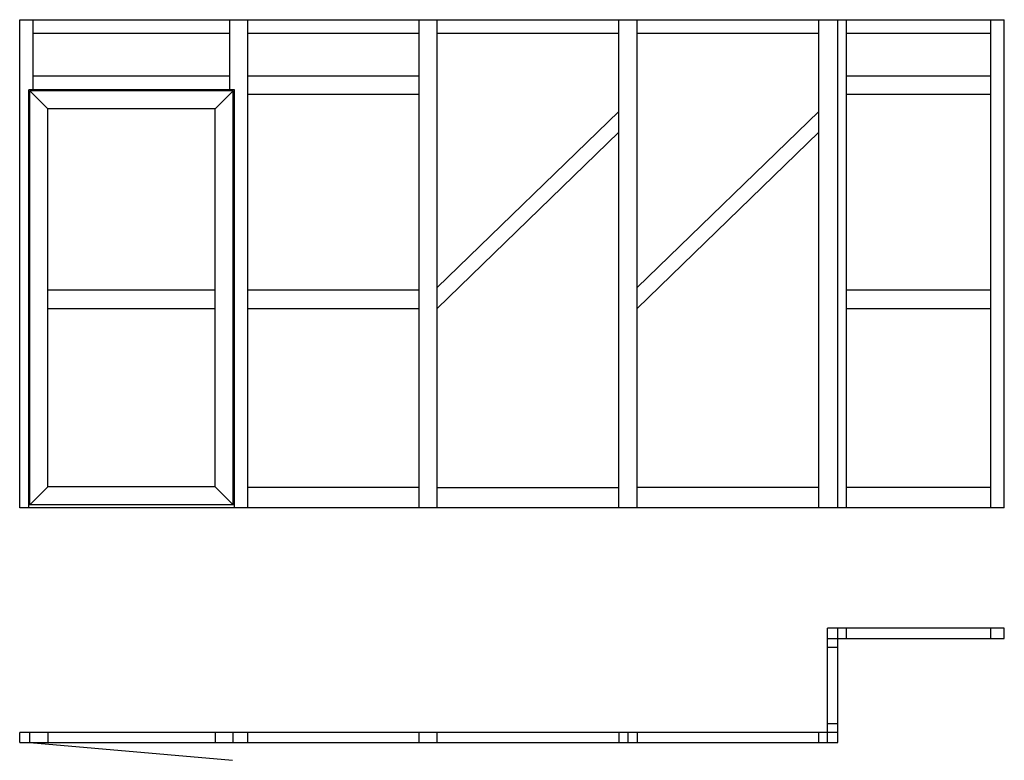
# Model space of a CAD drawing. Extents: x 0 to 4839, y -87 to 3554.
import ezdxf

# ---------------------------------------------------------------- set-up
doc = ezdxf.new("R2010")
doc.units = 0
doc.header["$LTSCALE"] = 4
doc.layers.add('sapa_elevation', color=7, linetype='CONTINUOUS')

msp = doc.modelspace()

# ---------------------------------------------------------------- linework, layer by layer
at = {"layer": 'sapa_elevation'}
for p, q in [((0, 1154.2), (0, 3554.2)), ((0, 3554.2), (4839.2, 3554.2)), ((67, 3209.2), (67, 3554.2)), ((1033, 3209.2), (1033, 3554.2)), ((1122, 1154.2), (1122, 3554.2)), ((1963, 1154.2), (1963, 3554.2)), ((2052, 1154.2), (2052, 3554.2)), ((2945.1, 1154.2), (2945.1, 3554.2)), ((3034.1, 1154.2), (3034.1, 3554.2)), ((3927.2, 1154.2), (3927.2, 3554.2)), ((4020.2, 1154.2), (4020.2, 3554.2)), ((4063.2, 1154.2), (4063.2, 3554.2)), ((4772.2, 1154.2), (4772.2, 3554.2)), ((4839.2, 1154.2), (4839.2, 3554.2)), ((67, 3487.2), (1033, 3487.2)), ((1122, 3487.2), (1963, 3487.2)), ((2052, 3487.2), (2945.1, 3487.2)), ((3034.1, 3487.2), (3927.2, 3487.2)), ((4063.2, 3487.2), (4772.2, 3487.2)), ((1033, 3276.2), (67, 3276.2)), ((1963, 3276.2), (1122, 3276.2)), ((4772.2, 3276.2), (4063.2, 3276.2)), ((45, 1154.2), (45, 3209.2)), ((1055, 3209.2), (45, 3209.2)), ((50, 3204.2), (139, 3115.2)), ((50, 1168.2), (50, 3204.2)), ((1050, 3204.2), (50, 3204.2)), ((1050, 3204.2), (961, 3115.2)), ((1050, 1168.2), (1050, 3204.2)), ((1055, 1154.2), (1055, 3209.2)), ((1122, 3187.2), (1963, 3187.2)), ((4063.2, 3187.2), (4772.2, 3187.2)), ((139, 1257.2), (139, 3115.2)), ((961, 3115.2), (139, 3115.2)), ((961, 1257.2), (961, 3115.2)), ((2052, 2237.7), (2945.1, 3103.5)), ((3034.1, 2237.7), (3927.2, 3103.5)), ((2052, 2134.7), (2945.1, 3000.4)), ((3034.1, 2134.7), (3927.2, 3000.4)), ((961, 2223.7), (139, 2223.7)), ((1963, 2223.7), (1122, 2223.7)), ((4772.2, 2223.7), (4063.2, 2223.7)), ((139, 2134.7), (961, 2134.7)), ((1122, 2134.7), (1963, 2134.7)), ((4063.2, 2134.7), (4772.2, 2134.7)), ((50, 1168.2), (139, 1258.1)), ((961, 1257.2), (139, 1257.2)), ((1050, 1168.2), (961, 1257.2)), ((1963, 1254.2), (1122, 1254.2)), ((2052, 1254.2), (2945.1, 1254.2)), ((3927.2, 1254.2), (3034.1, 1254.2)), ((4772.2, 1254.2), (4063.2, 1254.2)), ((1055, 1168.2), (45, 1168.2)), ((4839.2, 1154.2), (0, 1154.2)), ((3970.2, 0), (3970.2, 562.3)), ((4839.2, 562.3), (3970.2, 562.3)), ((4020.2, 0), (4020.2, 562.3)), ((4063.2, 512.3), (4063.2, 562.3)), ((4772.2, 512.3), (4772.2, 562.3)), ((4839.2, 512.3), (4839.2, 562.3)), ((3970.2, 512.3), (4839.2, 512.3)), ((3970.2, 469.3), (4020.2, 469.3)), ((0, 0), (0, 50)), ((4020.2, 50), (0, 50)), ((50, 0), (50, 50)), ((139, 50), (139, 0)), ((961, 50), (961, 0)), ((1050, 0), (1050, 50)), ((1122, 0), (1122, 50)), ((1963, 0), (1963, 50)), ((2052, 0), (2052, 50)), ((2945.1, 50), (2945.1, 0)), ((2989.6, 50), (2989.6, 0)), ((3034.1, 50), (3034.1, 0)), ((3927.2, 0), (3927.2, 50)), ((4020.2, 93), (3970.2, 93)), ((0, 0), (4020.2, 0)), ((50, 0), (1046.2, -87.2))]:
    msp.add_line(p, q, dxfattribs=at)

doc.saveas('drawing.dxf')
